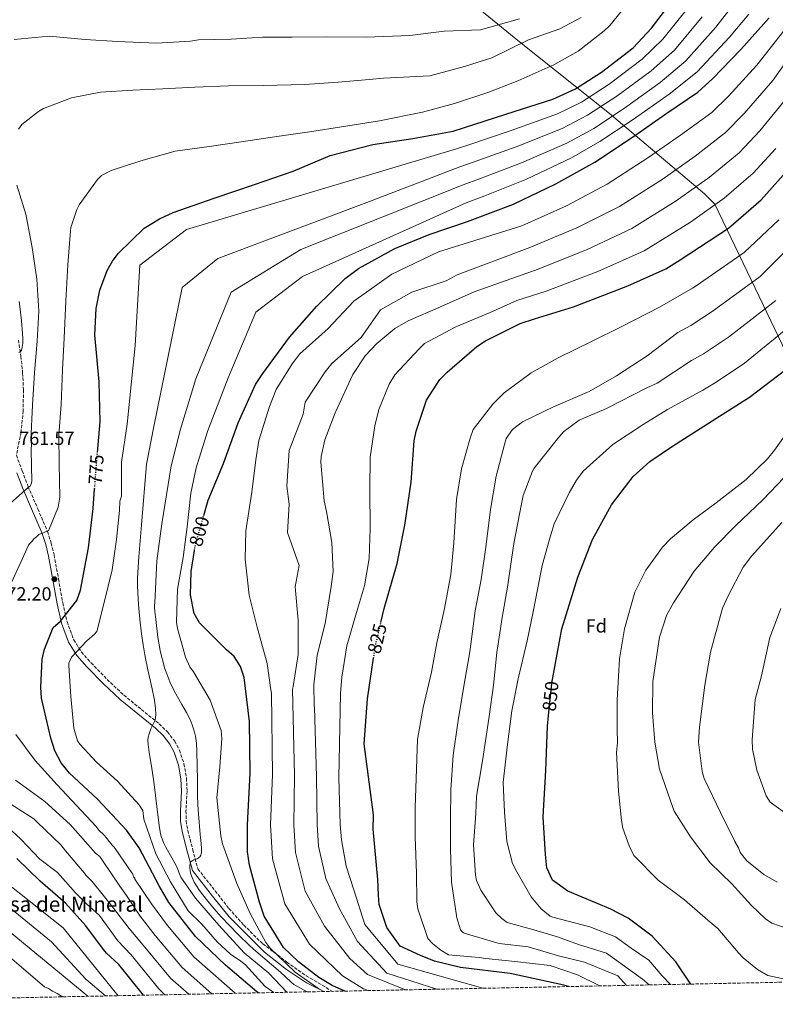
# Model space of a CAD drawing. Units: metres. Extents: x 637686 to 641133, y 4752943 to 4755329.
# Drawn here: x 639927 to 640326, y 4752988 to 4753507 of the extents above; entities that cross this region are included whole.
import ezdxf
from ezdxf.enums import TextEntityAlignment as Align

# ---------------------------------------------------------------- set-up
doc = ezdxf.new("R2010")
doc.units = ezdxf.units.M
doc.header["$MEASUREMENT"] = 0
doc.linetypes.add('DGN Style 3', pattern=[2.435891, 1.739922, -0.695969])
doc.linetypes.add('DGN Style 5', pattern=[1.217945, 0.521977, -0.695969])
for name, color, linetype, lineweight in [('Camino', 7, 'DGN Style 3', 0), ('Cota de curva de nivel directora', 7, 'Continuous', 0), ('Cota de punto acotado terreno', 7, 'Continuous', 0), ('Curva de nivel directora', 30, 'Continuous', 30), ('Curva de nivel directora no vista', 30, 'DGN Style 5', 30), ('Curva de nivel intermedia', 30, 'Continuous', 0), ('Etiqueta de zona arbolada', 92, 'Continuous', 0), ('Límite de municipio', 7, 'Continuous', 0), ('Margen derecho', 7, 'Continuous', 0), ('Punto acotado terreno (símbolo)', 7, 'Continuous', 0), ('Texto de Borda', 7, 'Continuous', 0), ('Zona arbolada', 92, 'DGN Style 3', 0)]:
    doc.layers.add(name, color=color, linetype=linetype, lineweight=lineweight)
doc.styles.add('Style-Arial', font='arial.ttf')

# ---------------------------------------------------------------- blocks, each defined once
blk = doc.blocks.new('5PATER')
at = {"layer": 'Punto acotado terreno (símbolo)', "linetype": 'Continuous', "lineweight": 0}
h = blk.add_hatch(color=51, dxfattribs=at)
edge = h.paths.add_edge_path()
edge.add_ellipse((0, 0), major_axis=(-0.11, -0.111), ratio=0.999422, start_angle=0, end_angle=360)

msp = doc.modelspace()

# ---------------------------------------------------------------- linework, layer by layer
at = {"layer": 'Camino', "color": 7, "linetype": 'DGN Style 3', "lineweight": 0}
msp.add_polyline3d([(639926.75, 4753337.77, 759.1), (639928.1, 4753329.25, 760.35), (639928.97, 4753320.37, 760.45), (639929.4, 4753311.49, 760.26), (639929.24, 4753300.35, 760.81), (639928.13, 4753289.22, 761.24), (639925.67, 4753277.12, 761.26), (639928.74, 4753268.88, 762.9), (639931.8, 4753260.64, 764.53), (639936.96, 4753248.78, 766.99), (639942.13, 4753236.85, 769.42), (639944.04, 4753230.72, 770.17), (639945.53, 4753224.47, 770.76), (639947.87, 4753211.85, 772.46), (639950.11, 4753199.22, 774.23), (639952.4, 4753189.35, 775.7), (639955.89, 4753179.78, 777.16), (639959.97, 4753173.29, 778.13), (639965.07, 4753167.53, 779.03), (639973.57, 4753158.86, 780.29), (639982.36, 4753150.58, 781.52), (639991.61, 4753142.98, 783.56), (640000.94, 4753135.44, 785.35), (640005.33, 4753131.22, 785.71), (640009.16, 4753126.28, 786.06), (640011.65, 4753121.64, 786.39), (640014.05, 4753114.37, 786.9), (640015.38, 4753106.85, 787.39), (640015.67, 4753099.94, 787.63), (640015.11, 4753089.49, 787.71), (640015.19, 4753084.33, 787.87), (640016.01, 4753079.28, 788.28), (640018.69, 4753069.11, 789.44), (640021.37, 4753058.94, 790.59), (640030.57, 4753047.38, 791.73), (640037.78, 4753038.08, 792.68), (640045.56, 4753029.35, 793.6), (640055.61, 4753019.49, 794.53), (640068.32, 4753009.81, 795.17), (640078.57, 4753002.59, 795.23), (640092.31, 4752994.42, 795.21)], dxfattribs=at)
at = {"layer": 'Curva de nivel directora', "color": 30, "linetype": 'Continuous', "lineweight": 30, "flags": 128}
for points, elevation in [([(639968.44, 4753278.43), (639969.88, 4753294.63), (639969.26, 4753315.77), (639967, 4753340.55), (639967.81, 4753354.39), (639969.71, 4753364.02), (639973.56, 4753374.41), (639976.41, 4753379.41), (639979.42, 4753383.43), (639993.08, 4753396.72), (640001.15, 4753401.7), (640008.41, 4753404.97), (640029.96, 4753412.51), (640051.24, 4753419.77), (640071.67, 4753426.86), (640091.23, 4753435.07), (640113.66, 4753440.94), (640134.75, 4753444.1), (640156.1, 4753447.97), (640161.42, 4753449.65), (640183.83, 4753456.79), (640208.62, 4753464.69), (640220.48, 4753470.18), (640234.24, 4753478.95), (640250.88, 4753491.89), (640260.66, 4753502.13), (640273.11, 4753518.77)], 775), ([(640208.38, 4753158.9), (640213.29, 4753185.46), (640221.69, 4753212.73), (640229.42, 4753232.66), (640239.44, 4753250.94), (640250.95, 4753265.87), (640259.8, 4753273.69), (640271.74, 4753281.86), (640294.54, 4753296.49), (640312.34, 4753307.62), (640331.48, 4753322.16), (640354.65, 4753344.97), (640359.04, 4753350.72), (640375.21, 4753371.4), (640392.23, 4753392.1), (640410.32, 4753415.36), (640422.62, 4753432.57), (640434.63, 4753450.33), (640445.17, 4753470.32), (640455.64, 4753493.69), (640463.34, 4753514.75)], 850), ([(640024.51, 4753245.28), (640026.82, 4753253.39), (640034.85, 4753272.61), (640042.68, 4753294.09), (640051.81, 4753314.33), (640055.63, 4753320.06), (640069.72, 4753339.28), (640084.16, 4753355.55), (640099.05, 4753370.28), (640106.13, 4753375.52), (640125.21, 4753386.11), (640143.38, 4753393.44), (640163.54, 4753400.24), (640187.87, 4753409.4), (640210.2, 4753420.07), (640230.67, 4753431.54), (640251.1, 4753445.12), (640268.18, 4753456.94), (640285.12, 4753468.47), (640293, 4753475.56), (640307.75, 4753490.85), (640322.6, 4753507.69)], 800), ([(640117.95, 4753188.93), (640119.66, 4753196.18), (640126.45, 4753220.03), (640130.51, 4753240.16), (640133.94, 4753262.8), (640135.42, 4753284.56), (640136.43, 4753289.66), (640141.98, 4753306.15), (640149.07, 4753317.03), (640152.93, 4753320.79), (640168.42, 4753334.4), (640173.15, 4753337.33), (640191.28, 4753346.49), (640198.84, 4753348.92), (640219.57, 4753355.31), (640248.09, 4753366.4), (640268.2, 4753375.33), (640275.71, 4753380.01), (640301.28, 4753396.67), (640318.43, 4753411.74), (640334.38, 4753429.59)], 825), ([(640053.26, 4752993.63), (640052.48, 4752994.23), (640035.94, 4753008.24), (640020.08, 4753023.4), (640006.13, 4753041.27), (640000.99, 4753050.04), (639990.38, 4753070.11), (639983.68, 4753079.41), (639968.5, 4753095.71), (639953.65, 4753109.48), (639949.3, 4753114.88), (639945.91, 4753121.29), (639943.78, 4753127.87), (639938.93, 4753148.92), (639938.52, 4753154.69), (639939.31, 4753169.52), (639940.46, 4753174.77), (639944.99, 4753186.29), (639948.87, 4753189.49), (639957.64, 4753200.41), (639959.49, 4753205.95), (639963.78, 4753228.19), (639966.13, 4753248.98), (639966.92, 4753259.28)], 775), ([(640098.97, 4752994.56), (640092.15, 4752997.56), (640085.09, 4753001.68), (640074.5, 4753009.92), (640066.48, 4753017.46), (640056.37, 4753034.02), (640053.94, 4753041.44), (640048.56, 4753060.92), (640047.56, 4753067.95), (640047.51, 4753082.2), (640049.01, 4753109.46), (640048.53, 4753136.67), (640045.74, 4753159.88), (640043.78, 4753165.62), (640040.55, 4753170.9), (640036.52, 4753174.48), (640022.23, 4753188.68), (640019.44, 4753193.55), (640017.52, 4753203.38), (640017.81, 4753215.8), (640019.53, 4753226.75)], 800), ([(640216.84, 4752996.95), (640214.47, 4752997.76), (640186.12, 4753003.89), (640159.81, 4753006.96), (640146.19, 4753010.31), (640138.79, 4753013.25), (640128.04, 4753018.16), (640120.98, 4753028.16), (640117.03, 4753040.12), (640116.63, 4753045.19), (640116.27, 4753053.47), (640113.86, 4753079.85), (640113.97, 4753087.47), (640109.16, 4753124.85), (640110.88, 4753148.59), (640114.07, 4753170.1)], 825), ([(640206.31, 4753139.82), (640208.27, 4753158.26), (640208.38, 4753158.9)], 850), ([(640281.39, 4752998.26), (640273.43, 4753009.95), (640260.99, 4753023.49), (640248.36, 4753033.07), (640239.23, 4753037.66), (640216.44, 4753047.3), (640208.41, 4753053.04), (640205.44, 4753059.46), (640204.72, 4753066.49), (640203.42, 4753086.5), (640204.84, 4753110.79), (640205.71, 4753134.22), (640206.31, 4753139.82)], 850), ([(639992.7, 4752992.4), (639979.73, 4753008.65), (639973.25, 4753014.57), (639971.65, 4753016.51), (639962.34, 4753028.99), (639951.49, 4753040.87), (639938.25, 4753052.56), (639925.85, 4753064.41)], 750)]:
    msp.add_lwpolyline(points, dxfattribs=dict(at, elevation=elevation))
at = {"layer": 'Curva de nivel directora no vista', "color": 30, "linetype": 'DGN Style 5', "lineweight": 30, "flags": 128}
for points, elevation in [([(639966.92, 4753259.28), (639968.09, 4753274.42), (639968.44, 4753278.43)], 775), ([(640019.53, 4753226.75), (640019.9, 4753229.11), (640024.51, 4753245.28)], 800), ([(640114.07, 4753170.1), (640115.03, 4753176.61), (640117.95, 4753188.93)], 825)]:
    msp.add_lwpolyline(points, dxfattribs=dict(at, elevation=elevation))
at = {"layer": 'Curva de nivel intermedia', "color": 30, "linetype": 'Continuous', "lineweight": 0, "flags": 128}
for points, elevation in [([(639920.86, 4753205.05), (639928.1, 4753220.71), (639932.14, 4753229.6), (639932.73, 4753230.53), (639933.92, 4753231.77), (639934.8, 4753233.01), (639936.3, 4753233.95), (639937.48, 4753235.19), (639938.68, 4753235.83), (639939.89, 4753236.16), (639941.39, 4753236.8), (639942.6, 4753237.13), (639947.78, 4753249.7), (639948.57, 4753254.88), (639948.17, 4753272.48), (639948.13, 4753287.67), (639949.28, 4753303.79), (639950.08, 4753322.03), (639950.91, 4753338.75), (639951.67, 4753358.51), (639952.76, 4753377.36), (639954.18, 4753395.31), (639954.44, 4753397.13), (639957.56, 4753406.62), (639958.72, 4753409.08), (639968.44, 4753422.36), (639970.51, 4753424.53), (639975.62, 4753427.07), (639991.29, 4753432.29), (640009.4, 4753437.26), (640027.26, 4753439.79), (640044.21, 4753442.31), (640064.18, 4753445.19), (640081.44, 4753447.71), (640097.17, 4753450.2), (640117.14, 4753453.38), (640139.81, 4753457.85), (640156.71, 4753462.49), (640174.8, 4753468.37), (640190.15, 4753474.49), (640209.09, 4753482.81), (640221.98, 4753490.09), (640235.71, 4753500.73), (640238.68, 4753503.53), (640249.31, 4753516.83)], 770), ([(640061.37, 4752993.79), (640056.86, 4752996.97), (640046.52, 4753008.32), (640044.04, 4753010.39), (640038.62, 4753014.04), (640031.56, 4753020.51), (640023.41, 4753029.86), (640016.3, 4753036.95), (640006.9, 4753052.18), (639999.21, 4753066.97), (639992.81, 4753085.18), (639992.43, 4753089.68), (639990.23, 4753092.97), (639979.02, 4753105.17), (639967.86, 4753115.24), (639959.13, 4753124.76), (639957.88, 4753126.55), (639955.91, 4753133.19), (639954.31, 4753149.85), (639953.33, 4753166.23), (639953.3, 4753167.44), (639954.75, 4753170.51), (639962.75, 4753179.2), (639966.92, 4753182.63), (639968.1, 4753184.18), (639972.01, 4753199.45), (639976.17, 4753216.55), (639978.54, 4753232.7), (639980.01, 4753247.92), (639980.2, 4753252.78), (639981.05, 4753255.54), (639981.17, 4753273.41), (639984.02, 4753293.37), (639988.33, 4753334.89), (639990.69, 4753377.18), (640015.39, 4753396.02), (640157.82, 4753438.51), (640164.25, 4753440.67), (640186.56, 4753448.23), (640211.08, 4753456.97), (640223.69, 4753463.23), (640238.27, 4753472.64), (640255.63, 4753485.78), (640266.66, 4753496.39), (640280.25, 4753513.43)], 780), ([(639998.74, 4753199.15), (639999.75, 4753221.34), (640002.34, 4753240.84), (640007.33, 4753271.39), (640012.3, 4753290.86), (640020.37, 4753317.28), (640038.92, 4753363.06), (640075.69, 4753385.42), (640161.25, 4753419.59), (640169.89, 4753422.71), (640192.01, 4753431.11), (640216, 4753441.52), (640230.12, 4753449.34), (640246.32, 4753460.02), (640265.13, 4753473.56), (640278.66, 4753484.93), (640294.53, 4753502.74), (640302.69, 4753513.14)], 790), ([(639926.83, 4753448.95), (639928.6, 4753451.42), (639937.25, 4753458.3), (639939.95, 4753459.88), (639954.7, 4753465.38), (639970.12, 4753468.47), (639987.1, 4753469.46), (640002.88, 4753470.13), (640019.86, 4753471.12), (640037.46, 4753471.83), (640055.98, 4753471.94), (640077.83, 4753472.44), (640095.42, 4753473.75), (640111.79, 4753475.04), (640119.36, 4753475.82), (640143.79, 4753477.07), (640161.97, 4753481.9), (640176.44, 4753486.48), (640195.73, 4753495.96), (640212.25, 4753501.87), (640223.47, 4753507.77)], 765), ([(639990.28, 4753223.56), (639991.73, 4753240.29), (639994.25, 4753272.4), (639998.16, 4753292.12), (640013.04, 4753365.41), (640031.86, 4753380.71), (640111.98, 4753410.76), (640159.53, 4753429.05), (640167.07, 4753431.69), (640189.29, 4753439.67), (640213.54, 4753449.24), (640226.91, 4753456.29), (640242.3, 4753466.33), (640260.38, 4753479.67), (640272.66, 4753490.66), (640287.39, 4753508.09)], 785), ([(640087.81, 4752994.33), (640085.09, 4752995.79), (640072.74, 4753004.62), (640059.37, 4753017.42), (640057.18, 4753020.1), (640048.94, 4753035.4), (640041.89, 4753051.34), (640034.43, 4753072.12), (640033.43, 4753076.35), (640031.45, 4753096.35), (640032.9, 4753112.78), (640034.08, 4753127.68), (640033.68, 4753131.93), (640027.85, 4753147.89), (640019, 4753162.87), (640017.12, 4753165.56), (640014.88, 4753170.67), (640010.58, 4753185.76), (640010.2, 4753189.09), (640010.72, 4753206.41), (640013.68, 4753223.18), (640015.74, 4753239.32), (640017.76, 4753256.98), (640020.41, 4753270.39), (640026.44, 4753289.6), (640037.41, 4753317.78), (640051.87, 4753352.46), (640076.57, 4753371.3), (640162.96, 4753410.13), (640172.71, 4753413.74), (640194.74, 4753422.55), (640218.46, 4753433.8), (640233.34, 4753442.4), (640250.35, 4753453.7), (640269.89, 4753467.45), (640284.66, 4753479.19), (640301.67, 4753497.4), (640311.88, 4753509.55)], 795), ([(639924.54, 4753496.27), (639943.03, 4753497.91), (639961.89, 4753496.22), (639978.93, 4753495.09), (639999.59, 4753494.34), (640017.49, 4753495.36), (640021.72, 4753496.06), (640039.02, 4753496.46), (640055.7, 4753497.45), (640071.19, 4753497.5), (640089.41, 4753497.61), (640110.06, 4753497.47), (640133.12, 4753498.3), (640151.29, 4753500.54), (640170.35, 4753501.28), (640191.01, 4753507.18)], 760), ([(640111.27, 4752994.8), (640108.68, 4752995.7), (640097.64, 4753002.68), (640080.33, 4753019.35), (640067.18, 4753040.62), (640060.72, 4753064.28), (640059.76, 4753082.23), (640060.67, 4753108.82), (640060.17, 4753151.59), (640059.83, 4753153.4), (640057.99, 4753167.33), (640052.7, 4753186.34), (640048.37, 4753203.25), (640046.41, 4753222.34), (640046.68, 4753237.22), (640049.86, 4753257.64), (640051.9, 4753274.69), (640053.49, 4753284.75), (640059.15, 4753302.8), (640062.59, 4753311.68), (640071.09, 4753325.24), (640075.22, 4753330.49), (640090.1, 4753343.89), (640103.63, 4753358.35), (640123.63, 4753372.47), (640148.34, 4753384.24), (640192.18, 4753397.96), (640215.71, 4753408.53), (640237.21, 4753419.87), (640258.63, 4753433.8), (640275.87, 4753445.82), (640292.39, 4753457.79), (640301.28, 4753466.37), (640316.13, 4753482.76), (640330.42, 4753500.79)], 805), ([(640130.9, 4752995.2), (640110.86, 4753003.34), (640101.59, 4753011.69), (640088.08, 4753028.84), (640078, 4753047.22), (640072.87, 4753067.64), (640072.01, 4753082.27), (640072.34, 4753108.18), (640071.36, 4753153.67), (640071.63, 4753155.19), (640074.29, 4753171.95), (640074.22, 4753190.02), (640072.69, 4753207.74), (640074.77, 4753218.89), (640068.57, 4753236.28), (640069.51, 4753251.23), (640068.33, 4753260.65), (640069.51, 4753279.48), (640076.86, 4753298.65), (640077.93, 4753305.05), (640088.49, 4753321.08), (640092.04, 4753325.41), (640107.52, 4753339.13), (640117.75, 4753353.64), (640134.22, 4753363.06), (640152.39, 4753369), (640158.09, 4753372.17), (640196.49, 4753386.51), (640221.22, 4753397), (640243.75, 4753408.2), (640266.16, 4753422.48), (640283.56, 4753434.71), (640299.65, 4753447.12), (640309.55, 4753457.17), (640324.52, 4753474.67), (640338.25, 4753493.89)], 810), ([(640147.35, 4752995.54), (640120.98, 4753004.03), (640105.54, 4753020.69), (640095.83, 4753038.35), (640088.81, 4753053.83), (640085.02, 4753070.99), (640084.25, 4753082.31), (640084, 4753107.54), (640082.81, 4753144.21), (640082.8, 4753144.82), (640082.54, 4753156.05), (640084.31, 4753171.58), (640088.49, 4753188.37), (640091.69, 4753207.88), (640092.72, 4753215.8), (640092.07, 4753230.97), (640089.27, 4753247.3), (640087.92, 4753253.04), (640086.24, 4753273.35), (640086.48, 4753276.39), (640088.4, 4753285.24), (640093.85, 4753299.34), (640101.08, 4753314.99), (640103.1, 4753319.59), (640109.56, 4753329.46), (640115.79, 4753335.98), (640125.33, 4753343.79), (640132.22, 4753347.89), (640149.36, 4753355.27), (640167.1, 4753363.26), (640200.8, 4753375.07), (640226.73, 4753385.46), (640250.29, 4753396.52), (640273.69, 4753411.15), (640291.24, 4753423.59), (640306.91, 4753436.45), (640317.83, 4753447.98), (640332.9, 4753466.59)], 815), ([(640171.75, 4752996.03), (640126.86, 4753008.74), (640109.5, 4753029.69), (640103.58, 4753047.85), (640099.62, 4753060.43), (640097.18, 4753074.35), (640096.5, 4753082.34), (640095.67, 4753106.9), (640096.62, 4753151.51), (640097.33, 4753160.03), (640099.99, 4753176.49), (640105.06, 4753194.22), (640109.29, 4753208.28), (640111.7, 4753222.61), (640112.25, 4753238.42), (640112.08, 4753259.06), (640112.3, 4753276.07), (640114.65, 4753292.52), (640116.89, 4753301.08), (640122.35, 4753314.56), (640125.28, 4753319.49), (640138.02, 4753333.14), (640140.99, 4753335.94), (640157.49, 4753344.82), (640175.55, 4753352.22), (640189.67, 4753358.62), (640205.1, 4753363.62), (640232.25, 4753373.92), (640256.83, 4753384.85), (640281.22, 4753399.83), (640298.93, 4753412.48), (640314.17, 4753425.77), (640326.11, 4753438.78)], 820), ([(639920.74, 4753250.21), (639932.05, 4753260.19), (639932.95, 4753260.82), (639933.53, 4753262.04), (639933.81, 4753263.26), (639933.43, 4753279.65), (639933.66, 4753283), (639933.31, 4753284.81), (639934.11, 4753303.36), (639935.23, 4753320.69), (639936.68, 4753337.12), (639937.53, 4753352.93), (639936.53, 4753369.92), (639934.03, 4753386.56), (639930.59, 4753404.1), (639925.99, 4753419.48)], 765), ([(640233.3, 4752997.28), (640221.57, 4753003.14), (640207.26, 4753007.97), (640188.63, 4753010.21), (640173.32, 4753011.72), (640169.67, 4753012.25), (640153.51, 4753013.73), (640149.51, 4753016.06), (640145.18, 4753019.61), (640142.69, 4753022.29), (640137.47, 4753037.96), (640136.78, 4753041.59), (640136.74, 4753056.77), (640136, 4753075.88), (640135.95, 4753091.37), (640136.51, 4753106.57), (640137.26, 4753127.23), (640140.21, 4753144), (640144.65, 4753162.63), (640147.33, 4753178.18), (640151.47, 4753196.19), (640154.71, 4753214.18), (640156.45, 4753230.92), (640157.75, 4753253.73), (640160.42, 4753269.88), (640164.91, 4753286.08), (640166.63, 4753290.67), (640176.95, 4753303.97), (640182.89, 4753309.87), (640197.22, 4753320.52), (640211.32, 4753328.44), (640229.04, 4753337.04), (640244.65, 4753344.69), (640264.76, 4753355.17), (640282.25, 4753365.16), (640284.19, 4753366.41), (640309.56, 4753383.97), (640327.78, 4753401.1)], 830), ([(640247.49, 4752997.57), (640242.78, 4753002.58), (640225.3, 4753009.77), (640211.57, 4753013.15), (640195.62, 4753017.82), (640180.32, 4753019.59), (640161.75, 4753025.15), (640160.83, 4753025.74), (640159.89, 4753026.93), (640157.92, 4753033.26), (640155.07, 4753052.02), (640154.67, 4753069.33), (640154.62, 4753085.12), (640154.87, 4753100.61), (640155.97, 4753118.85), (640158.59, 4753137.13), (640161.8, 4753156.34), (640164.75, 4753173.41), (640167.59, 4753195.04), (640170.86, 4753211.51), (640173.21, 4753228.57), (640175.79, 4753248.37), (640178.73, 4753266.05), (640183.19, 4753283.46), (640184.04, 4753285.91), (640187.28, 4753290.54), (640192.65, 4753294.61), (640208.87, 4753302.57), (640227.82, 4753310.59), (640242.21, 4753318.82), (640258.36, 4753329.51), (640274.42, 4753341.79), (640281.44, 4753345.48), (640292.68, 4753352.81), (640317.84, 4753371.27), (640337.12, 4753390.46)], 835), ([(639926.89, 4753331.21), (639927.62, 4753331.52), (639928.06, 4753331.9), (639928.41, 4753332.49), (639928.81, 4753333.93), (639929.01, 4753336.13), (639929.01, 4753338.55), (639928.89, 4753341.18), (639928.39, 4753347.85), (639927.73, 4753354.11), (639927.17, 4753358.16)], 760), ([(640259.46, 4752997.81), (640255.83, 4753000.78), (640236.91, 4753014.61), (640222.16, 4753019.04), (640210.98, 4753023.16), (640203.36, 4753025.52), (640197.4, 4753027.13), (640184.47, 4753030.67), (640181.62, 4753032.89), (640178.51, 4753035.86), (640170.65, 4753047.83), (640168.41, 4753052.94), (640167.74, 4753055.65), (640166.76, 4753071.73), (640167.91, 4753088.15), (640168.31, 4753097.27), (640171.53, 4753115.87), (640174.94, 4753139.33), (640177.3, 4753155.78), (640179.03, 4753173.13), (640181.95, 4753191.42), (640184.62, 4753207.57), (640188.04, 4753230.43), (640192.12, 4753251.47), (640192.93, 4753255.74), (640197.8, 4753268.61), (640198.68, 4753270.15), (640211.67, 4753286.54), (640214.33, 4753289.64), (640222.39, 4753295.59), (640236.83, 4753301.69), (640258.14, 4753312.5), (640263.55, 4753315.05), (640281.68, 4753326.96), (640288.06, 4753330.56), (640301.16, 4753339.21), (640326.11, 4753358.57)], 840), ([(640270.58, 4752998.04), (640266.28, 4753002.56), (640259.22, 4753010.8), (640249.81, 4753017.27), (640241.57, 4753023.16), (640228.04, 4753028.45), (640208.63, 4753033.51), (640207.1, 4753034.08), (640202.46, 4753037.92), (640197.15, 4753044.18), (640189.56, 4753057.37), (640187.34, 4753061.87), (640184.34, 4753073.34), (640183.08, 4753088.8), (640182.41, 4753104.58), (640184.42, 4753123.15), (640187.02, 4753142.34), (640190.28, 4753159.11), (640194.98, 4753179.26), (640198.28, 4753194.52), (640202.88, 4753218.92), (640207.39, 4753234.51), (640209.36, 4753240.93), (640217.19, 4753257.21), (640220.99, 4753263.98), (640224.52, 4753268.61), (640240.3, 4753282.64), (640256.15, 4753293.32), (640269.03, 4753301.21), (640287.67, 4753311.42), (640294.68, 4753315.64), (640309.64, 4753325.61), (640334.39, 4753345.87)], 845), ([(640336.65, 4752999.69), (640322, 4753002.69), (640316.46, 4753005.91), (640309.03, 4753012.11), (640306.54, 4753014.79), (640295.62, 4753027.6), (640290.36, 4753032.03), (640277.97, 4753042.68), (640264.06, 4753052.99), (640251.32, 4753066.07), (640248.77, 4753071.17), (640245.52, 4753080.51), (640244.82, 4753084.44), (640243.26, 4753099.89), (640242.18, 4753120.52), (640242.67, 4753125.39), (640242.51, 4753132.67), (640242.46, 4753148.16), (640243.79, 4753169.75), (640246.46, 4753185.6), (640251.79, 4753204.86), (640257.6, 4753216.53), (640266.44, 4753228.57), (640270.59, 4753232.92), (640282.51, 4753242.91), (640294.75, 4753251.99), (640310.57, 4753264.2), (640321.86, 4753275.08), (640325.4, 4753279.72), (640335.7, 4753293.92)], 855), ([(640340.33, 4753024.67), (640324.1, 4753030.37), (640320.71, 4753032.73), (640313.26, 4753039.84), (640302.98, 4753051.15), (640291.49, 4753062.12), (640281.16, 4753075.86), (640272.65, 4753089.33), (640270.39, 4753095.35), (640264.85, 4753111.62), (640262.4, 4753125.84), (640261.14, 4753141.3), (640261.37, 4753157.7), (640264.78, 4753181.16), (640268.47, 4753192.48), (640272.27, 4753199.25), (640283.12, 4753215.9), (640293.77, 4753228.59), (640305.04, 4753240.08), (640319.31, 4753253.47), (640330.58, 4753265.26)], 860), ([(640326.95, 4753052), (640319.87, 4753056.09), (640310.9, 4753063.17), (640307.46, 4753067.65), (640306.49, 4753070.06), (640304.6, 4753073.35), (640296.96, 4753088.67), (640288.35, 4753106.69), (640287.35, 4753110.31), (640285.48, 4753125.76), (640285.91, 4753133.66), (640288.74, 4753155.9), (640291.69, 4753173.27), (640298.14, 4753196.5), (640301.03, 4753202.94), (640308.89, 4753218), (640313.31, 4753223.87), (640329.3, 4753241.55)], 865), ([(640010.04, 4753060.4), (640004.56, 4753070.4), (640003.31, 4753072.86), (640002.49, 4753074.75), (640002.04, 4753076.09), (640001.67, 4753077.68), (640001.17, 4753080.54), (640000.58, 4753084.75), (639998.12, 4753104.95), (639996.97, 4753113.08), (639995.76, 4753120.34), (639995.1, 4753124.62), (639995.01, 4753126.77), (639995.2, 4753128.41), (639995.64, 4753130.13), (639996.66, 4753132.87), (639997.85, 4753135.34), (639998.83, 4753137.45), (639999.12, 4753138.76), (639999.2, 4753140.3), (639999.01, 4753143.57), (639998.44, 4753147.84), (639997.31, 4753153.84), (639995.06, 4753163.83), (639993.59, 4753170.74), (639992.45, 4753177.15), (639991.63, 4753182.86), (639990.76, 4753190.57), (639990.08, 4753198.4), (639989.7, 4753204.52), (639989.59, 4753208.51), (639989.61, 4753212.03), (639989.88, 4753218.06), (639990.28, 4753223.56)], 785), ([(640071.96, 4752997.97), (640070.45, 4752999.46), (640065.02, 4753004.49), (640051.98, 4753015.54), (640048.77, 4753018.43), (640042.55, 4753024.41), (640038.04, 4753029.05), (640033.72, 4753033.74), (640029.97, 4753037.99), (640026.58, 4753042), (640024, 4753045.24), (640022.32, 4753047.5), (640020.6, 4753050.07), (640019.46, 4753052.02), (640018.33, 4753054.41), (640017.67, 4753056.23), (640017.26, 4753057.89), (640017.06, 4753059.69), (640017.13, 4753060.89), (640017.46, 4753062.1), (640017.92, 4753062.84), (640018.65, 4753063.48), (640019.3, 4753063.78), (640020.11, 4753064.02), (640020.93, 4753064.27), (640021.59, 4753064.62), (640022.37, 4753065.32), (640022.88, 4753066.18), (640023.13, 4753066.98), (640023.25, 4753067.77), (640023.28, 4753069.69), (640023.09, 4753072.41), (640022.62, 4753077.11), (640021.64, 4753087.93), (640021.35, 4753092.67), (640021.17, 4753097.9), (640021.13, 4753105.75), (640021.03, 4753113.24), (640020.85, 4753120.94), (640020.62, 4753125.32), (640020.11, 4753128.99), (640019.63, 4753131.11), (640019.14, 4753132.83), (640018.39, 4753134.99), (640017.27, 4753137.66), (640015.42, 4753141.35), (640012.96, 4753145.63), (640010.56, 4753149.74), (640008.76, 4753153.11), (640006.63, 4753157.67), (640004.98, 4753161.75), (640003.87, 4753164.97), (640003, 4753167.89), (640002.17, 4753171.15), (640001.55, 4753174.02), (640000.33, 4753181.18), (639999.15, 4753190.43), (639998.7, 4753194.64), (639998.55, 4753197), (639998.58, 4753197.99), (639998.74, 4753199.15)], 790), ([(640339.62, 4753082.35), (640323.25, 4753094.13), (640321.05, 4753097.42), (640316.19, 4753110.97), (640313.81, 4753122.15), (640313.7, 4753127.01), (640315.34, 4753148.3), (640318.7, 4753160.83), (640323.09, 4753180.97), (640328.82, 4753196.29)], 870), ([(640041.04, 4752993.38), (640019.23, 4753012.67), (640005.3, 4753029.05), (639996.89, 4753040.47), (639988.09, 4753053.53), (639988.08, 4753054.14), (639987.46, 4753054.73), (639987.12, 4753056.25), (639986.5, 4753056.84), (639977.7, 4753069.7), (639977.07, 4753070.59), (639976.14, 4753071.48), (639972.08, 4753076.55), (639968.97, 4753079.52), (639967.72, 4753081.31), (639957.45, 4753092.31), (639947.17, 4753103.32), (639935.65, 4753116.11), (639925.31, 4753129.84)], 770), ([(640028.82, 4752993.13), (640013.06, 4753007.02), (639998.91, 4753023.95), (639990.98, 4753034), (639983.76, 4753044.97), (639980.28, 4753049.93), (639971.48, 4753062.79), (639969.6, 4753065.48), (639967.43, 4753067.25), (639956.84, 4753079.15), (639954.03, 4753082.43), (639940.69, 4753094.58), (639925.25, 4753105.76)], 765), ([(640016.59, 4752992.88), (640006.89, 4753001.38), (639992.52, 4753018.85), (639985.07, 4753027.52), (639976.9, 4753038.31), (639972.21, 4753044.28), (639965.65, 4753052.33), (639962.23, 4753055.59), (639961.6, 4753056.79), (639951.61, 4753068.41), (639949.11, 4753071.69), (639936.69, 4753083.55), (639934.83, 4753085.33), (639918.8, 4753095.6)], 760), ([(640004.03, 4752992.63), (640000.71, 4752995.73), (639986.12, 4753013.75), (639979.16, 4753021.05), (639969.48, 4753034.32), (639962.73, 4753040.53), (639956.85, 4753046.41), (639951.56, 4753052.3), (639947.44, 4753057.01), (639938.03, 4753064.07), (639928.03, 4753074.66), (639923.31, 4753079.01)], 755), ([(639903.29, 4753065.16), (639950.36, 4753027.89)], 745), ([(640068.33, 4752993.93), (640058.76, 4753004.04), (640045.77, 4753014.68), (640032.38, 4753029.25), (640020.09, 4753043.47), (640012.44, 4753054.65), (640010.04, 4753060.4)], 785), ([(639901.45, 4753055.3), (639944.15, 4753020.45), (639962.26, 4753000.93), (639972.63, 4752991.99)], 740), ([(639963.28, 4752991.8), (639945.43, 4753006.62), (639909.2, 4753036.41)], 735), ([(639979.41, 4752992.13), (639950.36, 4753027.89)], 745), ([(639950.04, 4752991.53), (639947.26, 4752993.3), (639944.8, 4752994.46), (639942.64, 4752995.93), (639941.41, 4752996.51), (639940.49, 4752996.79), (639919.79, 4753014.63)], 730), ([(640078.98, 4752994.15), (640071.96, 4752997.97)], 790)]:
    msp.add_lwpolyline(points, dxfattribs=dict(at, elevation=elevation))
at = {"layer": 'Límite de municipio', "color": 7, "linetype": 'Continuous', "lineweight": 0}
msp.add_polyline3d([(639892.65, 4753742.76, 690.78), (639938.56, 4753704.16, 698.63), (639967.66, 4753681.37, 709.65), (640006.25, 4753648.62, 720.74), (640057.1, 4753606.75, 715.35), (640097.63, 4753573.05, 733.3), (640146.42, 4753531.61, 752.31), (640190.99, 4753494.99, 764.5), (640238.39, 4753457.2, 788.67), (640288.61, 4753414.8, 817.09), (640294.01, 4753409.39, 819.87), (640319.44, 4753356.36, 839.27), (640349.67, 4753293.33, 859.38), (640379.47, 4753231.42, 884.08), (640407.84, 4753174.3, 903.82), (640436.02, 4753115.51, 889.23), (640462.94, 4753059.87, 873.2), (640481.97, 4753019.71, 857.2), (640488.19, 4753008.61, 853.21), (640491.4, 4753002.52, 851.01)], dxfattribs=at)
at = {"layer": 'Margen derecho', "color": 7, "linetype": 'Continuous', "lineweight": 0}
msp.add_polyline3d([(639925.95, 4753267.84, 762.9), (639929.04, 4753259.52, 764.53), (639934.23, 4753247.6, 766.99), (639939.34, 4753235.81, 769.42), (639941.17, 4753229.93, 770.17), (639942.62, 4753223.86, 770.76), (639944.94, 4753211.32, 772.46), (639947.19, 4753198.62, 774.23), (639949.55, 4753188.51, 775.7), (639953.2, 4753178.46, 777.16), (639957.59, 4753171.51, 778.13), (639962.89, 4753165.51, 779.03), (639971.49, 4753156.74, 780.29), (639980.39, 4753148.35, 781.52), (639989.73, 4753140.68, 783.56), (639998.97, 4753133.2, 785.35), (640003.11, 4753129.23, 785.71), (640006.65, 4753124.66, 786.06), (640008.91, 4753120.46, 786.39), (640011.16, 4753113.64, 786.9), (640012.42, 4753106.53, 787.39), (640012.69, 4753099.96, 787.63), (640012.14, 4753089.54, 787.71), (640012.22, 4753084.07, 787.87), (640013.1, 4753078.67, 788.28), (640015.82, 4753068.36, 789.44), (640018.49, 4753058.19, 790.59), (640029.05, 4753044.54, 791.39), (640037.97, 4753033.72, 792.04), (640050.49, 4753021, 792.87), (640056.56, 4753015.12, 793.26), (640068.13, 4753006.01, 793.94), (640078.75, 4752998.99, 794.53), (640087.81, 4752994.33, 795)], dxfattribs=at)
at = {"layer": 'Zona arbolada', "color": 92, "linetype": 'DGN Style 3', "lineweight": 0}
msp.add_polyline3d([(641119.02, 4753699.85, 1127.96), (641133.1, 4753015.54, 1062.5), (639755.87, 4752987.59, 640.57)], dxfattribs=at)

# ---------------------------------------------------------------- block references
at = {"layer": 'Punto acotado terreno (símbolo)', "color": 7, "linetype": 'Continuous', "lineweight": 0, "xscale": 10, "yscale": 10, "zscale": 10}
msp.add_blockref('5PATER', (639945.71, 4753211.68, 772.2), dxfattribs=at)

# ---------------------------------------------------------------- texts
at = {"layer": 'Cota de curva de nivel directora', "color": 7, "linetype": 'Continuous', "lineweight": 0, "style": 'Style-Arial'}
for s, rotation, p in [('775', 85.598, (639967.71, 4753269.54, 775)), ('800', 74.087, (640022.13, 4753236.92, 800)), ('825', 76.6906, (640115.94, 4753180.42, 825)), ('850', 83.9354, (640207.4, 4753150.04, 850))]:
    msp.add_text(s, height=7, rotation=rotation, dxfattribs=at).set_placement(p, align=Align.MIDDLE_CENTER)
at = {"layer": 'Cota de punto acotado terreno', "color": 7, "linetype": 'Continuous', "lineweight": 0, "style": 'Style-Arial'}
for s, p in [('761.57', (639927.14, 4753282.45, 761.57)), ('772.20', (639915.08, 4753200.46, 772.2))]:
    msp.add_text(s, height=7, dxfattribs=at).set_placement(p)
at = {"layer": 'Etiqueta de zona arbolada', "color": 92, "linetype": 'Continuous', "lineweight": 0, "style": 'Style-Arial'}
msp.add_text('Fd', height=7, dxfattribs=at).set_placement((640231.5, 4753187.06, 852.46), align=Align.MIDDLE_CENTER)
at = {"layer": 'Texto de Borda', "color": 7, "linetype": 'Continuous', "lineweight": 0, "style": 'Style-Arial'}
msp.add_text('Casa del Mineral', height=8, dxfattribs=at).set_placement((639909.2, 4753036.41, 735))

doc.saveas('drawing.dxf')
